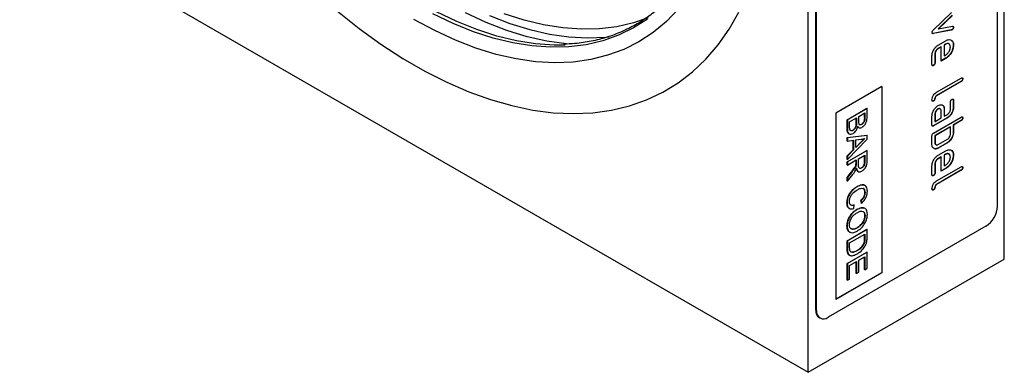
# Model space of a CAD drawing. Units: millimetres. Extents: x -239 to 434, y -118 to 330.
# Drawn here: x -239 to -58, y -118 to -53 of the extents above; entities that cross this region are included whole.
import ezdxf

# ---------------------------------------------------------------- set-up
doc = ezdxf.new("R2010")
doc.units = ezdxf.units.MM
doc.layers.add('133387', color=7, linetype='Continuous')
doc.layers.add('TANGENT_EDGES', color=4, linetype='Continuous', lineweight=25)

# ---------------------------------------------------------------- blocks, each defined once
blk = doc.blocks.new('1036115-M_D_ISOMETRIC VIEW')
at = {"layer": '133387', "lineweight": 25}
for p, q in [((1242.35, 55.96), (1242.35, 182.52)), ((1206.29, 35.14), (1206.29, 161.7)), ((1241.08, 65.68), (1241.08, 140.8)), ((1207.7, 46.57), (1207.7, 121.69)), ((1207.84, 46.49), (1207.84, 121.61)), ((1061.33, 118.82), (1206.29, 35.14)), ((1229.29, 98.07), (1232.64, 101.29)), ((1232.79, 100.8), (1230.2, 98.32)), ((1232.82, 100.78), (1230.24, 98.3)), ((1232.61, 98.1), (1229.26, 97.45)), ((1232.64, 98.08), (1229.29, 97.43)), ((1230.2, 98.32), (1230.24, 98.3)), ((1230.24, 98.3), (1232.82, 98.81)), ((1232.61, 98.1), (1232.64, 98.08)), ((1232.7, 98.14), (1232.74, 98.12)), ((1232.98, 98.63), (1233.02, 98.61)), ((1229.26, 97.45), (1229.29, 97.43)), ((1230.19, 95.32), (1231.6, 96.13)), ((1230.72, 95.01), (1230.15, 94.68)), ((1230.15, 94.68), (1230.19, 94.66)), ((1230.75, 94.99), (1230.19, 94.66)), ((1230.72, 95.01), (1230.75, 94.99)), ((1230.75, 92.39), (1230.75, 94.99)), ((1231.57, 95.5), (1231.28, 95.34)), ((1231.28, 95.34), (1231.28, 93.39)), ((1231.28, 95.34), (1231.32, 95.32)), ((1231.6, 95.48), (1231.32, 95.32)), ((1231.32, 95.32), (1231.32, 93.37)), ((1231.57, 95.5), (1231.6, 95.48)), ((1232.98, 95.34), (1233.02, 95.32)), ((1229.06, 91.74), (1229.06, 93.36)), ((1229.59, 93.71), (1229.59, 92.08)), ((1229.59, 93.71), (1229.62, 93.69)), ((1229.62, 93.69), (1229.62, 92.06)), ((1231.57, 92.9), (1230.75, 92.43)), ((1231.6, 92.88), (1230.75, 92.39)), ((1231.28, 93.39), (1231.32, 93.37)), ((1231.32, 93.37), (1231.6, 93.53)), ((1231.57, 92.9), (1231.6, 92.88)), ((1229.3, 91.6), (1229.34, 91.58)), ((1229.59, 92.08), (1229.62, 92.06)), ((1229.9, 86.66), (1234.43, 89.27)), ((1234.68, 89.13), (1234.71, 89.11)), ((1219.86, 87.72), (1211.38, 82.83)), ((1219.83, 87.7), (1219.83, 53.45)), ((1219.86, 87.72), (1219.86, 53.43)), ((1234.39, 88.64), (1229.87, 86.03)), ((1234.43, 88.62), (1229.9, 86.01)), ((1234.39, 88.64), (1234.43, 88.62)), ((1229.87, 86.03), (1229.9, 86.01)), ((1232.98, 85.2), (1232.98, 83.9)), ((1232.98, 85.2), (1233.02, 85.18)), ((1233.02, 85.18), (1233.02, 83.88)), ((1213.46, 81.6), (1217.1, 83.7)), ((1217.13, 83.68), (1213.5, 81.58)), ((1217.13, 83.68), (1217.1, 83.7)), ((1217.13, 82.11), (1217.13, 83.68)), ((1229.3, 85.05), (1229.34, 85.03)), ((1230.15, 83.57), (1230.19, 83.55)), ((1231.28, 83.57), (1231.28, 82.27)), ((1231.28, 83.57), (1231.32, 83.55)), ((1231.32, 83.55), (1231.32, 82.25)), ((1232.45, 83.56), (1232.45, 84.86)), ((1232.98, 83.9), (1233.02, 83.88)), ((1211.38, 82.83), (1211.38, 48.53)), ((1213.46, 80.03), (1213.46, 81.6)), ((1213.5, 81.58), (1213.46, 81.6)), ((1213.5, 81.58), (1213.5, 80.01)), ((1213.92, 81.23), (1215.18, 81.96)), ((1215.14, 81.06), (1215.14, 81.94)), ((1215.18, 81.96), (1215.18, 81.04)), ((1215.6, 82.2), (1216.71, 82.85)), ((1215.6, 81.34), (1215.6, 82.2)), ((1216.68, 82.07), (1216.68, 82.83)), ((1216.71, 82.05), (1216.68, 82.07)), ((1216.71, 82.85), (1216.71, 82.05)), ((1229.06, 80.62), (1229.06, 82.25)), ((1231.85, 81.95), (1229.3, 80.48)), ((1229.34, 79.15), (1234.43, 82.09)), ((1231.88, 81.93), (1229.34, 80.46)), ((1229.59, 82.59), (1229.59, 81.29)), ((1229.59, 82.59), (1229.62, 82.57)), ((1229.62, 82.57), (1229.62, 81.27)), ((1229.62, 81.27), (1230.75, 81.93)), ((1230.75, 81.93), (1230.75, 83.23)), ((1231.28, 82.27), (1231.32, 82.25)), ((1231.32, 82.25), (1231.88, 82.58)), ((1231.85, 81.95), (1231.88, 81.93)), ((1234.68, 81.95), (1234.71, 81.93)), ((1213.5, 80.01), (1213.46, 80.03)), ((1213.92, 80.24), (1213.92, 81.23)), ((1214.55, 79.66), (1214.51, 79.68)), ((1215.18, 81.04), (1215.14, 81.06)), ((1215.52, 80.24), (1215.37, 80.38)), ((1216.15, 80.74), (1216.11, 80.76)), ((1229.3, 80.48), (1229.34, 80.46)), ((1229.59, 81.29), (1229.62, 81.27)), ((1232.41, 80.31), (1229.59, 78.68)), ((1232.45, 80.29), (1229.62, 78.66)), ((1232.41, 80.31), (1232.45, 80.29)), ((1232.45, 78.99), (1232.45, 80.29)), ((1234.39, 81.46), (1232.98, 80.64)), ((1232.98, 80.64), (1232.98, 79.33)), ((1232.98, 80.64), (1233.02, 80.62)), ((1234.43, 81.44), (1233.02, 80.62)), ((1233.02, 80.62), (1233.02, 79.31)), ((1234.39, 81.46), (1234.43, 81.44)), ((1213.46, 78.31), (1217.1, 78.74)), ((1213.46, 77.68), (1213.46, 78.31)), ((1213.5, 78.29), (1213.46, 78.31)), ((1217.13, 78.72), (1213.5, 78.29)), ((1213.5, 78.29), (1213.5, 77.66)), ((1213.5, 74.29), (1217.13, 78.05)), ((1215.04, 77.89), (1216.04, 78.04)), ((1215.04, 76.46), (1215.04, 77.89)), ((1217.13, 78.72), (1217.1, 78.74)), ((1217.13, 78.05), (1217.13, 78.72)), ((1229.06, 77.03), (1229.06, 78.66)), ((1229.59, 78.68), (1229.59, 77.37)), ((1229.59, 78.68), (1229.62, 78.66)), ((1229.62, 78.66), (1229.62, 77.35)), ((1230.19, 77.03), (1231.88, 78.01)), ((1232.42, 77.88), (1232.45, 77.86)), ((1232.98, 79.33), (1233.02, 79.31)), ((1213.5, 77.66), (1213.46, 77.68)), ((1213.46, 74.94), (1214.58, 76.06)), ((1213.5, 77.66), (1214.62, 77.83)), ((1214.62, 76.04), (1213.5, 74.92)), ((1214.58, 76.06), (1214.58, 77.82)), ((1214.62, 76.04), (1214.58, 76.06)), ((1214.62, 77.83), (1214.62, 76.04)), ((1215.04, 76.51), (1215.96, 77.44)), ((1215.99, 77.42), (1215.04, 76.46)), ((1215.99, 77.42), (1215.96, 77.44)), ((1229.59, 77.37), (1229.62, 77.35)), ((1231.85, 77.37), (1230.15, 76.39)), ((1230.15, 76.39), (1230.19, 76.37)), ((1231.88, 77.35), (1230.19, 76.37)), ((1231.85, 77.37), (1231.88, 77.35)), ((1213.46, 73.86), (1217.1, 75.96)), ((1213.46, 74.31), (1213.46, 74.94)), ((1213.5, 74.92), (1213.46, 74.94)), ((1213.5, 74.29), (1213.46, 74.31)), ((1217.13, 75.94), (1213.5, 73.84)), ((1213.5, 74.92), (1213.5, 74.29)), ((1215.55, 74.43), (1216.71, 75.1)), ((1215.55, 73.31), (1215.55, 74.43)), ((1216.68, 73.87), (1216.68, 75.08)), ((1216.71, 75.1), (1216.71, 73.85)), ((1217.13, 75.94), (1217.1, 75.96)), ((1217.13, 74.12), (1217.13, 75.94)), ((1230.72, 74.76), (1230.15, 74.43)), ((1230.15, 74.43), (1230.19, 74.41)), ((1230.19, 75.07), (1231.6, 75.88)), ((1230.75, 74.74), (1230.19, 74.41)), ((1230.72, 74.76), (1230.75, 74.74)), ((1230.75, 72.14), (1230.75, 74.74)), ((1231.57, 75.25), (1231.28, 75.09)), ((1231.28, 75.09), (1231.28, 73.14)), ((1231.28, 75.09), (1231.32, 75.07)), ((1231.6, 75.23), (1231.32, 75.07)), ((1231.32, 75.07), (1231.32, 73.12)), ((1231.57, 75.25), (1231.6, 75.23)), ((1232.98, 75.09), (1233.02, 75.07)), ((1213.46, 73.27), (1213.46, 73.86)), ((1213.5, 73.84), (1213.46, 73.86)), ((1213.5, 73.25), (1213.46, 73.27)), ((1213.5, 73.25), (1215.13, 74.19)), ((1213.5, 73.84), (1213.5, 73.25)), ((1215.11, 73.28), (1215.08, 73.3)), ((1215.09, 73.6), (1215.09, 74.17)), ((1215.13, 73.58), (1215.09, 73.6)), ((1215.13, 74.19), (1215.13, 73.58)), ((1216.14, 72.73), (1216.11, 72.75)), ((1216.71, 73.85), (1216.68, 73.87)), ((1229.06, 71.49), (1229.06, 73.11)), ((1229.59, 73.46), (1229.59, 71.83)), ((1229.59, 73.46), (1229.62, 73.44)), ((1229.62, 73.44), (1229.62, 71.81)), ((1229.9, 70.33), (1234.43, 72.94)), ((1231.57, 72.65), (1230.75, 72.18)), ((1231.6, 72.63), (1230.75, 72.14)), ((1231.28, 73.14), (1231.32, 73.12)), ((1231.32, 73.12), (1231.6, 73.28)), ((1231.57, 72.65), (1231.6, 72.63)), ((1234.68, 72.8), (1234.71, 72.78)), ((1213.46, 70.97), (1214.23, 71.93)), ((1213.46, 70.29), (1213.46, 70.97)), ((1213.5, 70.95), (1213.46, 70.97)), ((1214.27, 71.91), (1213.5, 70.95)), ((1213.5, 70.27), (1214.5, 71.54)), ((1213.5, 70.95), (1213.5, 70.27)), ((1214.27, 71.91), (1214.23, 71.93)), ((1229.3, 71.35), (1229.34, 71.33)), ((1229.59, 71.83), (1229.62, 71.81)), ((1234.39, 72.31), (1229.87, 69.7)), ((1234.43, 72.29), (1229.9, 69.68)), ((1234.39, 72.31), (1234.43, 72.29)), ((1213.5, 70.27), (1213.46, 70.29)), ((1215.34, 69.31), (1215.31, 69.33)), ((1229.87, 69.7), (1229.9, 69.68)), ((1216.76, 68.23), (1216.72, 68.25)), ((1229.3, 68.72), (1229.34, 68.7)), ((1213.45, 66.28), (1213.42, 66.3)), ((1214.66, 65.26), (1214.78, 65.92)), ((1214.78, 65.92), (1214.75, 65.94)), ((1216.09, 66.23), (1215.98, 66.76)), ((1216.01, 66.74), (1215.98, 66.76)), ((1216.01, 66.74), (1216.12, 66.21)), ((1216.12, 66.21), (1216.09, 66.23)), ((1215.27, 65.07), (1215.23, 65.09)), ((1216.76, 63.94), (1216.72, 63.96)), ((1238.96, 62), (1209.96, 45.27)), ((1213.45, 62.04), (1213.42, 62.06)), ((1215.31, 61.71), (1215.28, 61.73)), ((1213.46, 59.34), (1217.1, 61.44)), ((1217.13, 61.42), (1213.5, 59.32)), ((1213.92, 58.97), (1216.71, 60.58)), ((1216.68, 59.75), (1216.68, 60.56)), ((1216.71, 59.73), (1216.68, 59.75)), ((1216.71, 60.58), (1216.71, 59.73)), ((1217.13, 61.42), (1217.1, 61.44)), ((1217.13, 59.98), (1217.13, 61.42)), ((1213.46, 57.84), (1213.46, 59.34)), ((1213.5, 59.32), (1213.46, 59.34)), ((1213.5, 59.32), (1213.5, 57.82)), ((1213.92, 58.11), (1213.92, 58.97)), ((1216.64, 59), (1216.6, 59.02)), ((1213.5, 57.82), (1213.46, 57.84)), ((1213.46, 55.15), (1217.1, 57.24)), ((1217.13, 57.22), (1213.5, 55.13)), ((1215.34, 57.54), (1215.31, 57.56)), ((1215.6, 55.75), (1216.71, 56.39)), ((1216.68, 54.04), (1216.68, 56.37)), ((1216.71, 56.39), (1216.71, 54.02)), ((1217.13, 57.22), (1217.1, 57.24)), ((1217.13, 54.27), (1217.13, 57.22)), ((1206.29, 35.14), (1242.35, 55.96)), ((1213.46, 52.08), (1213.46, 55.15)), ((1213.5, 55.13), (1213.46, 55.15)), ((1213.5, 55.13), (1213.5, 52.06)), ((1213.92, 54.78), (1215.18, 55.5)), ((1213.92, 52.3), (1213.92, 54.78)), ((1215.14, 53.32), (1215.14, 55.48)), ((1215.18, 55.5), (1215.18, 53.3)), ((1215.6, 53.54), (1215.6, 55.75)), ((1219.83, 53.45), (1211.38, 48.57)), ((1219.86, 53.43), (1211.38, 48.53)), ((1215.18, 53.3), (1215.14, 53.32)), ((1215.18, 53.3), (1215.6, 53.54)), ((1216.71, 54.02), (1216.68, 54.04)), ((1216.71, 54.02), (1217.13, 54.27)), ((1219.83, 53.45), (1219.86, 53.43)), ((1213.5, 52.06), (1213.46, 52.08)), ((1213.5, 52.06), (1213.92, 52.3)), ((1207.7, 46.57), (1207.84, 46.49)), ((1208.32, 45.2), (1208.46, 45.12))]:
    blk.add_line(p, q, dxfattribs=at)
at = {"layer": '133387', "lineweight": 25, "flags": 128}
for points in [[(1119.74, 101.56), (1123.72, 98.4), (1127.74, 95.51), (1131.78, 92.88), (1135.83, 90.55), (1139.88, 88.5), (1143.9, 86.75), (1147.88, 85.32), (1151.81, 84.19), (1155.66, 83.38), (1159.44, 82.89), (1163.12, 82.72), (1166.69, 82.87), (1170.13, 83.35), (1173.44, 84.14), (1176.59, 85.25), (1179.59, 86.67), (1182.41, 88.4), (1185.04, 90.43), (1187.48, 92.76), (1189.72, 95.36), (1191.75, 98.25), (1193.55, 101.39)], [(1182.46, 101.99), (1180.23, 99.69), (1177.8, 97.67), (1175.18, 95.95), (1172.39, 94.54), (1169.43, 93.45), (1166.32, 92.67), (1163.07, 92.21), (1159.69, 92.08), (1156.2, 92.27), (1152.62, 92.78), (1148.95, 93.61), (1145.22, 94.76), (1141.45, 96.22), (1137.64, 97.98), (1133.81, 100.05)], [(1176.9, 100.36), (1174.19, 99.42), (1171.13, 98.7), (1167.93, 98.31), (1164.61, 98.23), (1161.18, 98.47), (1157.66, 99.03), (1154.07, 99.91), (1150.41, 101.1)], [(1161.62, 95.31), (1159.61, 95.31), (1156.18, 95.55), (1152.66, 96.11), (1149.06, 96.99), (1145.4, 98.18), (1141.7, 99.67), (1137.97, 101.47)]]:
    blk.add_lwpolyline(points, dxfattribs=at)
at = {"layer": '133387', "lineweight": 25}
for centre, radius, start, end in [((1236.47, 65.89), 4.61, 302.6055, 357.3945), ((1209.17, 46.41), 1.48, 173.7012, 234.9867), ((1209.14, 46.28), 1.31, 170.786, 309.2033)]:
    blk.add_arc(centre, radius, start, end, dxfattribs=at)
for points, knots in [([(1184.24, 108.43), (1183.91, 107.91), (1183.01, 106.51), (1181.35, 104.51), (1179.28, 102.41), (1177.02, 100.58), (1174.6, 99.02), (1172.02, 97.73), (1169.3, 96.72), (1166.43, 96), (1163.77, 95.58), (1162.02, 95.52), (1161.32, 95.5)], [0, 0, 0, 0, 0.06484, 0.172354, 0.279994, 0.387759, 0.495632, 0.60357, 0.711511, 0.819389, 0.927166, 1, 1, 1, 1]), ([(1229.06, 97.62), (1229.06, 97.66), (1229.06, 97.75), (1229.15, 97.92), (1229.23, 98.02), (1229.29, 98.07)], [0, 0, 0, 0, 0.280091, 0.561469, 1, 1, 1, 1]), ([(1232.7, 98.14), (1232.68, 98.13), (1232.65, 98.11), (1232.62, 98.11), (1232.61, 98.1)], [0, 0, 0, 0, 0.559382, 1, 1, 1, 1]), ([(1232.74, 98.12), (1232.72, 98.11), (1232.69, 98.09), (1232.66, 98.09), (1232.64, 98.08)], [0, 0, 0, 0, 0.559382, 1, 1, 1, 1]), ([(1232.98, 98.63), (1232.98, 98.58), (1232.97, 98.48), (1232.91, 98.31), (1232.8, 98.2), (1232.74, 98.16), (1232.7, 98.14)], [0, 0, 0, 0, 0.2806, 0.558502, 0.778738, 1, 1, 1, 1]), ([(1233.02, 98.61), (1233.01, 98.56), (1233.01, 98.46), (1232.94, 98.29), (1232.84, 98.18), (1232.77, 98.14), (1232.74, 98.12)], [0, 0, 0, 0, 0.2806, 0.558502, 0.778738, 1, 1, 1, 1]), ([(1232.82, 98.81), (1232.85, 98.81), (1232.92, 98.82), (1233, 98.76), (1233.01, 98.67), (1233.02, 98.61)], [0, 0, 0, 0, 0.280868, 0.561605, 1, 1, 1, 1]), ([(1232.9, 98.81), (1232.92, 98.8), (1232.97, 98.77), (1232.98, 98.69), (1232.98, 98.63)], [0, 0, 0, 0, 0.282333, 1, 1, 1, 1]), ([(1229.29, 97.43), (1229.26, 97.42), (1229.19, 97.41), (1229.11, 97.45), (1229.06, 97.52), (1229.06, 97.58), (1229.06, 97.62)], [0, 0, 0, 0, 0.280137, 0.559877, 0.779607, 1, 1, 1, 1]), ([(1229.26, 97.45), (1229.22, 97.44), (1229.16, 97.43), (1229.12, 97.46), (1229.1, 97.47)], [0, 0, 0, 0, 0.594987, 1, 1, 1, 1]), ([(1231.6, 96.13), (1231.81, 96.23), (1232.23, 96.41), (1232.69, 96.23), (1232.97, 95.86), (1233, 95.5), (1233.02, 95.32)], [0, 0, 0, 0, 0.2795526, 0.5593516, 0.7796344, 1, 1, 1, 1]), ([(1232.65, 96.2), (1232.65, 96.2), (1232.78, 96.15), (1232.93, 95.87), (1232.96, 95.52), (1232.98, 95.34)], [0, 0, 0, 0, 0.008385, 0.504099, 1, 1, 1, 1]), ([(1229.06, 93.36), (1229.08, 93.56), (1229.11, 93.97), (1229.42, 94.58), (1229.79, 95.05), (1230.06, 95.23), (1230.19, 95.32)], [0, 0, 0, 0, 0.279619, 0.559267, 0.779559, 1, 1, 1, 1]), ([(1230.15, 94.68), (1230.07, 94.62), (1229.9, 94.5), (1229.72, 94.22), (1229.6, 93.94), (1229.59, 93.79), (1229.59, 93.71)], [0, 0, 0, 0, 0.279457, 0.559355, 0.779724, 1, 1, 1, 1]), ([(1230.19, 94.66), (1230.1, 94.6), (1229.94, 94.48), (1229.75, 94.2), (1229.64, 93.92), (1229.63, 93.77), (1229.62, 93.69)], [0, 0, 0, 0, 0.279457, 0.559355, 0.779724, 1, 1, 1, 1]), ([(1232.23, 95.47), (1232.19, 95.52), (1232.1, 95.62), (1231.86, 95.64), (1231.66, 95.55), (1231.57, 95.5)], [0, 0, 0, 0, 0.258949, 0.629428, 1, 1, 1, 1]), ([(1232.98, 95.34), (1232.96, 95.09), (1232.91, 94.58), (1232.52, 93.82), (1232.06, 93.23), (1231.73, 93.01), (1231.57, 92.9)], [0, 0, 0, 0, 0.279581, 0.55926, 0.779571, 1, 1, 1, 1]), ([(1232.44, 94.99), (1232.43, 95.13), (1232.4, 95.4), (1232.17, 95.58), (1231.89, 95.62), (1231.7, 95.53), (1231.6, 95.48)], [0, 0, 0, 0, 0.279532, 0.559299, 0.779622, 1, 1, 1, 1]), ([(1233.02, 95.32), (1232.99, 95.07), (1232.94, 94.56), (1232.56, 93.8), (1232.09, 93.21), (1231.77, 92.99), (1231.6, 92.88)], [0, 0, 0, 0, 0.279581, 0.55926, 0.779571, 1, 1, 1, 1]), ([(1231.6, 93.53), (1231.73, 93.62), (1231.97, 93.8), (1232.25, 94.22), (1232.42, 94.64), (1232.44, 94.87), (1232.44, 94.99)], [0, 0, 0, 0, 0.279524, 0.559345, 0.779653, 1, 1, 1, 1]), ([(1229.34, 91.58), (1229.3, 91.55), (1229.21, 91.51), (1229.11, 91.53), (1229.06, 91.62), (1229.06, 91.7), (1229.06, 91.74)], [0, 0, 0, 0, 0.280602, 0.55855, 0.778688, 1, 1, 1, 1]), ([(1229.3, 91.6), (1229.26, 91.57), (1229.18, 91.53), (1229.12, 91.55), (1229.1, 91.56)], [0, 0, 0, 0, 0.56359, 1, 1, 1, 1]), ([(1229.59, 92.08), (1229.58, 92.03), (1229.58, 91.93), (1229.51, 91.77), (1229.4, 91.66), (1229.34, 91.62), (1229.3, 91.6)], [0, 0, 0, 0, 0.2806534, 0.5590154, 0.7792233, 1, 1, 1, 1]), ([(1229.62, 92.06), (1229.62, 92.01), (1229.62, 91.91), (1229.54, 91.75), (1229.44, 91.64), (1229.37, 91.6), (1229.34, 91.58)], [0, 0, 0, 0, 0.280653, 0.559015, 0.779223, 1, 1, 1, 1]), ([(1234.68, 89.13), (1234.68, 89.08), (1234.67, 88.98), (1234.6, 88.82), (1234.5, 88.71), (1234.43, 88.66), (1234.39, 88.64)], [0, 0, 0, 0, 0.280669, 0.558931, 0.779165, 1, 1, 1, 1]), ([(1234.43, 89.27), (1234.47, 89.3), (1234.56, 89.34), (1234.66, 89.32), (1234.71, 89.22), (1234.71, 89.15), (1234.71, 89.11)], [0, 0, 0, 0, 0.280763, 0.559007, 0.779253, 1, 1, 1, 1]), ([(1234.71, 89.11), (1234.71, 89.06), (1234.71, 88.96), (1234.64, 88.8), (1234.53, 88.68), (1234.46, 88.64), (1234.43, 88.62)], [0, 0, 0, 0, 0.280669, 0.558931, 0.779165, 1, 1, 1, 1]), ([(1234.6, 89.33), (1234.61, 89.33), (1234.65, 89.32), (1234.67, 89.24), (1234.68, 89.17), (1234.68, 89.13)], [0, 0, 0, 0, 0.112765, 0.555878, 1, 1, 1, 1]), ([(1229.06, 85.19), (1229.07, 85.35), (1229.09, 85.65), (1229.31, 86.12), (1229.61, 86.47), (1229.8, 86.6), (1229.9, 86.66)], [0, 0, 0, 0, 0.2800799, 0.559069, 0.7792014, 1, 1, 1, 1]), ([(1229.34, 85.03), (1229.3, 85.01), (1229.21, 84.97), (1229.11, 84.99), (1229.06, 85.08), (1229.06, 85.16), (1229.06, 85.19)], [0, 0, 0, 0, 0.280602, 0.55855, 0.778688, 1, 1, 1, 1]), ([(1229.87, 86.03), (1229.83, 86), (1229.76, 85.95), (1229.64, 85.78), (1229.59, 85.54), (1229.53, 85.31), (1229.41, 85.13), (1229.34, 85.08), (1229.3, 85.05)], [0, 0, 0, 0, 0.125305, 0.250335, 0.499896, 0.749686, 0.874716, 1, 1, 1, 1]), ([(1229.9, 86.01), (1229.87, 85.98), (1229.79, 85.93), (1229.68, 85.76), (1229.62, 85.52), (1229.57, 85.28), (1229.45, 85.11), (1229.38, 85.06), (1229.34, 85.03)], [0, 0, 0, 0, 0.125305, 0.250335, 0.499896, 0.749686, 0.874716, 1, 1, 1, 1]), ([(1232.45, 84.86), (1232.45, 84.91), (1232.46, 85.01), (1232.53, 85.17), (1232.63, 85.28), (1232.7, 85.32), (1232.73, 85.34)], [0, 0, 0, 0, 0.2807468, 0.5590776, 0.7793002, 1, 1, 1, 1]), ([(1232.73, 85.34), (1232.78, 85.37), (1232.86, 85.41), (1232.97, 85.39), (1233.01, 85.3), (1233.01, 85.22), (1233.02, 85.18)], [0, 0, 0, 0, 0.280669, 0.558898, 0.779069, 1, 1, 1, 1]), ([(1232.91, 85.4), (1232.91, 85.4), (1232.95, 85.39), (1232.97, 85.31), (1232.98, 85.24), (1232.98, 85.2)], [0, 0, 0, 0, 0.1174383, 0.5579588, 1, 1, 1, 1]), ([(1229.06, 82.25), (1229.07, 82.45), (1229.11, 82.86), (1229.42, 83.46), (1229.79, 83.93), (1230.06, 84.11), (1230.19, 84.2)], [0, 0, 0, 0, 0.279642, 0.559234, 0.779508, 1, 1, 1, 1]), ([(1229.3, 85.05), (1229.26, 85.03), (1229.2, 84.99), (1229.15, 85.01), (1229.14, 85.01)], [0, 0, 0, 0, 0.720892, 1, 1, 1, 1]), ([(1230.15, 83.57), (1230.07, 83.51), (1229.9, 83.39), (1229.72, 83.11), (1229.6, 82.83), (1229.59, 82.67), (1229.59, 82.59)], [0, 0, 0, 0, 0.279457, 0.559355, 0.779724, 1, 1, 1, 1]), ([(1230.19, 83.55), (1230.1, 83.49), (1229.94, 83.37), (1229.75, 83.09), (1229.64, 82.81), (1229.63, 82.65), (1229.62, 82.57)], [0, 0, 0, 0, 0.279457, 0.559355, 0.779724, 1, 1, 1, 1]), ([(1230.62, 83.53), (1230.59, 83.57), (1230.52, 83.65), (1230.35, 83.66), (1230.22, 83.6), (1230.15, 83.57)], [0, 0, 0, 0, 0.31101, 0.655549, 1, 1, 1, 1]), ([(1230.19, 84.2), (1230.3, 84.25), (1230.5, 84.35), (1230.68, 84.35), (1230.76, 84.35)], [0, 0, 0, 0, 0.55981, 1, 1, 1, 1]), ([(1230.75, 83.23), (1230.74, 83.32), (1230.72, 83.5), (1230.57, 83.62), (1230.38, 83.64), (1230.25, 83.58), (1230.19, 83.55)], [0, 0, 0, 0, 0.279478, 0.559304, 0.77968, 1, 1, 1, 1]), ([(1230.76, 84.35), (1230.85, 84.34), (1231.03, 84.3), (1231.27, 84.06), (1231.3, 83.74), (1231.32, 83.55)], [0, 0, 0, 0, 0.280755, 0.561071, 1, 1, 1, 1]), ([(1230.88, 84.33), (1230.92, 84.32), (1231.04, 84.29), (1231.23, 84.07), (1231.26, 83.76), (1231.28, 83.57)], [0, 0, 0, 0, 0.133735, 0.47135, 1, 1, 1, 1]), ([(1232.98, 83.9), (1232.96, 83.7), (1232.92, 83.29), (1232.62, 82.69), (1232.24, 82.21), (1231.98, 82.03), (1231.85, 81.95)], [0, 0, 0, 0, 0.279576, 0.559296, 0.779523, 1, 1, 1, 1]), ([(1233.02, 83.88), (1233, 83.68), (1232.96, 83.27), (1232.65, 82.67), (1232.28, 82.19), (1232.02, 82.01), (1231.88, 81.93)], [0, 0, 0, 0, 0.279576, 0.559296, 0.779523, 1, 1, 1, 1]), ([(1231.88, 82.58), (1231.97, 82.64), (1232.14, 82.75), (1232.32, 83.04), (1232.44, 83.32), (1232.45, 83.48), (1232.45, 83.56)], [0, 0, 0, 0, 0.27963, 0.559223, 0.779548, 1, 1, 1, 1]), ([(1216.11, 80.76), (1216.21, 80.83), (1216.36, 80.94), (1216.52, 81.16), (1216.69, 81.55), (1216.69, 81.84), (1216.68, 82.07)], [0, 0, 0, 0, 0.249512, 0.375019, 0.500244, 1, 1, 1, 1]), ([(1216.71, 82.05), (1216.72, 81.82), (1216.73, 81.53), (1216.56, 81.14), (1216.39, 80.92), (1216.24, 80.81), (1216.15, 80.74)], [0, 0, 0, 0, 0.499756, 0.624981, 0.750488, 1, 1, 1, 1]), ([(1216.19, 80.18), (1216.35, 80.3), (1216.67, 80.55), (1217.1, 81.3), (1217.12, 81.8), (1217.13, 82.11)], [0, 0, 0, 0, 0.2799665, 0.5596327, 1, 1, 1, 1]), ([(1234.68, 81.95), (1234.68, 81.89), (1234.67, 81.79), (1234.6, 81.63), (1234.5, 81.52), (1234.43, 81.48), (1234.39, 81.46)], [0, 0, 0, 0, 0.280669, 0.558931, 0.779165, 1, 1, 1, 1]), ([(1234.43, 82.09), (1234.47, 82.11), (1234.56, 82.16), (1234.66, 82.13), (1234.71, 82.04), (1234.71, 81.96), (1234.71, 81.93)], [0, 0, 0, 0, 0.280763, 0.559007, 0.779253, 1, 1, 1, 1]), ([(1234.71, 81.93), (1234.71, 81.87), (1234.71, 81.77), (1234.64, 81.61), (1234.53, 81.5), (1234.46, 81.46), (1234.43, 81.44)], [0, 0, 0, 0, 0.280669, 0.558931, 0.779165, 1, 1, 1, 1]), ([(1234.6, 82.14), (1234.61, 82.14), (1234.65, 82.14), (1234.67, 82.06), (1234.68, 81.98), (1234.68, 81.95)], [0, 0, 0, 0, 0.112765, 0.555878, 1, 1, 1, 1]), ([(1213.71, 79.08), (1213.67, 79.11), (1213.46, 79.27), (1213.46, 79.68), (1213.46, 80.03)], [0, 0, 0, 0, 0.146579, 1, 1, 1, 1]), ([(1213.5, 80.01), (1213.51, 79.8), (1213.52, 79.4), (1213.72, 78.96), (1214.12, 78.88), (1214.4, 79), (1214.54, 79.06)], [0, 0, 0, 0, 0.2812825, 0.5601676, 0.7799883, 1, 1, 1, 1]), ([(1213.94, 79.89), (1213.93, 79.96), (1213.92, 80.07), (1213.92, 80.19), (1213.92, 80.24)], [0, 0, 0, 0, 0.559832, 1, 1, 1, 1]), ([(1214.55, 79.66), (1214.47, 79.62), (1214.3, 79.54), (1214.1, 79.57), (1213.98, 79.7), (1213.95, 79.83), (1213.94, 79.89)], [0, 0, 0, 0, 0.280033, 0.559559, 0.779331, 1, 1, 1, 1]), ([(1214.16, 79.59), (1214.21, 79.59), (1214.32, 79.58), (1214.45, 79.65), (1214.51, 79.68)], [0, 0, 0, 0, 0.485364, 1, 1, 1, 1]), ([(1214.51, 79.68), (1214.62, 79.75), (1214.77, 79.86), (1214.94, 80.1), (1215.14, 80.5), (1215.14, 80.81), (1215.14, 81.06)], [0, 0, 0, 0, 0.249802, 0.375546, 0.501154, 1, 1, 1, 1]), ([(1214.54, 79.06), (1214.65, 79.14), (1214.87, 79.29), (1215.23, 79.75), (1215.34, 80.13), (1215.41, 80.36)], [0, 0, 0, 0, 0.28088, 0.561474, 1, 1, 1, 1]), ([(1215.18, 81.04), (1215.17, 80.79), (1215.17, 80.48), (1214.98, 80.08), (1214.81, 79.84), (1214.65, 79.73), (1214.55, 79.66)], [0, 0, 0, 0, 0.498846, 0.624454, 0.750198, 1, 1, 1, 1]), ([(1215.41, 80.36), (1215.45, 80.29), (1215.54, 80.15), (1215.8, 80.03), (1216.04, 80.12), (1216.19, 80.18)], [0, 0, 0, 0, 0.281363, 0.56221, 1, 1, 1, 1]), ([(1215.64, 80.86), (1215.62, 80.94), (1215.6, 81.09), (1215.6, 81.26), (1215.6, 81.34)], [0, 0, 0, 0, 0.559459, 1, 1, 1, 1]), ([(1216.15, 80.74), (1216.08, 80.71), (1215.96, 80.65), (1215.8, 80.65), (1215.69, 80.73), (1215.66, 80.81), (1215.64, 80.86)], [0, 0, 0, 0, 0.280244, 0.559695, 0.779758, 1, 1, 1, 1]), ([(1215.77, 80.7), (1215.79, 80.69), (1215.88, 80.64), (1216.01, 80.71), (1216.11, 80.76)], [0, 0, 0, 0, 0.208391, 1, 1, 1, 1]), ([(1229.34, 80.46), (1229.3, 80.43), (1229.21, 80.39), (1229.11, 80.41), (1229.06, 80.51), (1229.06, 80.58), (1229.06, 80.62)], [0, 0, 0, 0, 0.280596, 0.558566, 0.778787, 1, 1, 1, 1]), ([(1229.3, 80.48), (1229.26, 80.45), (1229.18, 80.41), (1229.12, 80.43), (1229.1, 80.44)], [0, 0, 0, 0, 0.5644296, 1, 1, 1, 1]), ([(1215.96, 77.44), (1216.09, 77.57), (1216.33, 77.81), (1216.57, 78.06), (1216.68, 78.16)], [0, 0, 0, 0, 0.560002, 1, 1, 1, 1]), ([(1216.71, 78.14), (1216.58, 78.01), (1216.34, 77.76), (1216.1, 77.52), (1215.99, 77.42)], [0, 0, 0, 0, 0.559998, 1, 1, 1, 1]), ([(1216.04, 78.04), (1216.16, 78.04), (1216.38, 78.05), (1216.61, 78.11), (1216.71, 78.14)], [0, 0, 0, 0, 0.559975, 1, 1, 1, 1]), ([(1229.06, 78.66), (1229.06, 78.71), (1229.06, 78.81), (1229.13, 78.97), (1229.24, 79.09), (1229.31, 79.13), (1229.34, 79.15)], [0, 0, 0, 0, 0.280711, 0.558625, 0.778846, 1, 1, 1, 1]), ([(1232.42, 77.88), (1232.32, 77.76), (1232.14, 77.56), (1231.94, 77.43), (1231.85, 77.37)], [0, 0, 0, 0, 0.559798, 1, 1, 1, 1]), ([(1231.88, 78.01), (1231.97, 78.07), (1232.14, 78.18), (1232.32, 78.47), (1232.43, 78.75), (1232.45, 78.91), (1232.45, 78.99)], [0, 0, 0, 0, 0.279621, 0.559225, 0.779528, 1, 1, 1, 1]), ([(1232.45, 77.86), (1232.35, 77.74), (1232.17, 77.54), (1231.97, 77.41), (1231.88, 77.35)], [0, 0, 0, 0, 0.5597983, 1, 1, 1, 1]), ([(1232.98, 79.33), (1232.97, 79.2), (1232.96, 78.94), (1232.8, 78.41), (1232.56, 78.08), (1232.42, 77.88)], [0, 0, 0, 0, 0.280819, 0.561253, 1, 1, 1, 1]), ([(1233.02, 79.31), (1233.01, 79.18), (1232.99, 78.92), (1232.83, 78.39), (1232.6, 78.06), (1232.45, 77.86)], [0, 0, 0, 0, 0.280819, 0.561253, 1, 1, 1, 1]), ([(1230.19, 76.37), (1230.02, 76.3), (1229.69, 76.15), (1229.31, 76.29), (1229.09, 76.59), (1229.07, 76.88), (1229.06, 77.03)], [0, 0, 0, 0, 0.279624, 0.559286, 0.779575, 1, 1, 1, 1]), ([(1230.15, 76.39), (1229.98, 76.31), (1229.72, 76.18), (1229.52, 76.27), (1229.45, 76.3)], [0, 0, 0, 0, 0.647557, 1, 1, 1, 1]), ([(1229.59, 77.37), (1229.59, 77.28), (1229.6, 77.15), (1229.67, 77.1), (1229.68, 77.09)], [0, 0, 0, 0, 0.780422, 1, 1, 1, 1]), ([(1229.62, 77.35), (1229.63, 77.26), (1229.65, 77.08), (1229.8, 76.96), (1229.99, 76.93), (1230.12, 77), (1230.19, 77.03)], [0, 0, 0, 0, 0.279574, 0.559225, 0.779646, 1, 1, 1, 1]), ([(1231.6, 75.88), (1231.81, 75.98), (1232.23, 76.16), (1232.69, 75.98), (1232.97, 75.61), (1233, 75.25), (1233.02, 75.07)], [0, 0, 0, 0, 0.279553, 0.559352, 0.779634, 1, 1, 1, 1]), ([(1229.06, 73.11), (1229.08, 73.31), (1229.11, 73.72), (1229.42, 74.33), (1229.79, 74.8), (1230.06, 74.98), (1230.19, 75.07)], [0, 0, 0, 0, 0.279619, 0.559267, 0.779559, 1, 1, 1, 1]), ([(1230.15, 74.43), (1230.07, 74.37), (1229.9, 74.25), (1229.72, 73.97), (1229.6, 73.69), (1229.59, 73.54), (1229.59, 73.46)], [0, 0, 0, 0, 0.279457, 0.559355, 0.779724, 1, 1, 1, 1]), ([(1230.19, 74.41), (1230.1, 74.35), (1229.94, 74.23), (1229.75, 73.95), (1229.64, 73.67), (1229.63, 73.52), (1229.62, 73.44)], [0, 0, 0, 0, 0.279457, 0.559355, 0.779724, 1, 1, 1, 1]), ([(1232.23, 75.22), (1232.19, 75.27), (1232.1, 75.37), (1231.86, 75.39), (1231.66, 75.3), (1231.57, 75.25)], [0, 0, 0, 0, 0.258949, 0.629428, 1, 1, 1, 1]), ([(1232.98, 75.09), (1232.96, 74.84), (1232.91, 74.33), (1232.52, 73.57), (1232.06, 72.98), (1231.73, 72.76), (1231.57, 72.65)], [0, 0, 0, 0, 0.279581, 0.55926, 0.779571, 1, 1, 1, 1]), ([(1232.44, 74.74), (1232.43, 74.88), (1232.4, 75.15), (1232.17, 75.33), (1231.89, 75.37), (1231.7, 75.28), (1231.6, 75.23)], [0, 0, 0, 0, 0.279532, 0.559299, 0.779622, 1, 1, 1, 1]), ([(1233.02, 75.07), (1232.99, 74.82), (1232.94, 74.31), (1232.56, 73.55), (1232.09, 72.96), (1231.77, 72.74), (1231.6, 72.63)], [0, 0, 0, 0, 0.2795807, 0.5592603, 0.779571, 1, 1, 1, 1]), ([(1231.6, 73.28), (1231.73, 73.37), (1231.97, 73.55), (1232.25, 73.97), (1232.42, 74.39), (1232.44, 74.62), (1232.44, 74.74)], [0, 0, 0, 0, 0.279524, 0.559345, 0.779653, 1, 1, 1, 1]), ([(1232.65, 75.95), (1232.65, 75.95), (1232.78, 75.9), (1232.93, 75.62), (1232.96, 75.27), (1232.98, 75.09)], [0, 0, 0, 0, 0.008385, 0.504099, 1, 1, 1, 1]), ([(1214.23, 71.93), (1214.42, 72.17), (1214.68, 72.5), (1214.98, 72.97), (1215.05, 73.19), (1215.08, 73.3)], [0, 0, 0, 0, 0.56088, 0.780729, 1, 1, 1, 1]), ([(1215.11, 73.28), (1215.07, 73.14), (1214.98, 72.85), (1214.65, 72.41), (1214.41, 72.1), (1214.27, 71.91)], [0, 0, 0, 0, 0.278201, 0.558672, 1, 1, 1, 1]), ([(1215, 72.26), (1215.04, 72.34), (1215.1, 72.49), (1215.15, 72.63), (1215.18, 72.69)], [0, 0, 0, 0, 0.559669, 1, 1, 1, 1]), ([(1215.08, 73.3), (1215.08, 73.36), (1215.09, 73.46), (1215.09, 73.56), (1215.09, 73.6)], [0, 0, 0, 0, 0.559853, 1, 1, 1, 1]), ([(1215.13, 73.58), (1215.13, 73.53), (1215.13, 73.43), (1215.12, 73.33), (1215.11, 73.28)], [0, 0, 0, 0, 0.56011, 1, 1, 1, 1]), ([(1215.55, 72.08), (1215.49, 72.09), (1215.24, 72.14), (1215.18, 72.47), (1215.14, 72.71)], [0, 0, 0, 0, 0.254794, 1, 1, 1, 1]), ([(1215.18, 72.69), (1215.2, 72.55), (1215.26, 72.26), (1215.49, 72.01), (1215.82, 71.98), (1216.04, 72.09), (1216.15, 72.14)], [0, 0, 0, 0, 0.280721, 0.559709, 0.77969, 1, 1, 1, 1]), ([(1216.14, 72.73), (1216.07, 72.7), (1215.93, 72.63), (1215.74, 72.64), (1215.55, 72.83), (1215.55, 73.11), (1215.55, 73.31)], [0, 0, 0, 0, 0.18699, 0.373845, 0.560268, 1, 1, 1, 1]), ([(1215.79, 72.68), (1215.81, 72.67), (1215.9, 72.65), (1216.02, 72.71), (1216.11, 72.75)], [0, 0, 0, 0, 0.2666696, 1, 1, 1, 1]), ([(1216.11, 72.75), (1216.2, 72.82), (1216.39, 72.95), (1216.65, 73.4), (1216.67, 73.69), (1216.68, 73.87)], [0, 0, 0, 0, 0.280406, 0.559981, 1, 1, 1, 1]), ([(1216.71, 73.85), (1216.71, 73.74), (1216.7, 73.52), (1216.58, 73.16), (1216.37, 72.88), (1216.22, 72.78), (1216.14, 72.73)], [0, 0, 0, 0, 0.281111, 0.559739, 0.779685, 1, 1, 1, 1]), ([(1216.15, 72.14), (1216.32, 72.26), (1216.65, 72.5), (1217.13, 73.28), (1217.13, 73.8), (1217.13, 74.12)], [0, 0, 0, 0, 0.28058, 0.5593296, 1, 1, 1, 1]), ([(1234.68, 72.8), (1234.68, 72.75), (1234.67, 72.65), (1234.6, 72.49), (1234.5, 72.37), (1234.43, 72.33), (1234.39, 72.31)], [0, 0, 0, 0, 0.280669, 0.558931, 0.779165, 1, 1, 1, 1]), ([(1234.43, 72.94), (1234.47, 72.97), (1234.56, 73.01), (1234.66, 72.99), (1234.71, 72.89), (1234.71, 72.82), (1234.71, 72.78)], [0, 0, 0, 0, 0.280763, 0.559007, 0.779253, 1, 1, 1, 1]), ([(1234.71, 72.78), (1234.71, 72.73), (1234.71, 72.63), (1234.64, 72.46), (1234.53, 72.35), (1234.46, 72.31), (1234.43, 72.29)], [0, 0, 0, 0, 0.280669, 0.558931, 0.779165, 1, 1, 1, 1]), ([(1234.6, 73), (1234.61, 73), (1234.65, 72.99), (1234.67, 72.91), (1234.68, 72.84), (1234.68, 72.8)], [0, 0, 0, 0, 0.112765, 0.555878, 1, 1, 1, 1]), ([(1214.5, 71.54), (1214.6, 71.67), (1214.78, 71.9), (1214.93, 72.15), (1215, 72.26)], [0, 0, 0, 0, 0.560029, 1, 1, 1, 1]), ([(1229.34, 71.33), (1229.3, 71.3), (1229.21, 71.26), (1229.11, 71.28), (1229.06, 71.37), (1229.06, 71.45), (1229.06, 71.49)], [0, 0, 0, 0, 0.280602, 0.55855, 0.778688, 1, 1, 1, 1]), ([(1229.3, 71.35), (1229.26, 71.32), (1229.18, 71.28), (1229.12, 71.3), (1229.1, 71.31)], [0, 0, 0, 0, 0.56359, 1, 1, 1, 1]), ([(1229.59, 71.83), (1229.58, 71.78), (1229.58, 71.68), (1229.51, 71.52), (1229.4, 71.41), (1229.34, 71.37), (1229.3, 71.35)], [0, 0, 0, 0, 0.280653, 0.559015, 0.779223, 1, 1, 1, 1]), ([(1229.62, 71.81), (1229.62, 71.76), (1229.62, 71.66), (1229.54, 71.5), (1229.44, 71.39), (1229.37, 71.35), (1229.34, 71.33)], [0, 0, 0, 0, 0.280653, 0.559015, 0.779223, 1, 1, 1, 1]), ([(1213.42, 66.3), (1213.44, 66.62), (1213.48, 67.27), (1214.03, 68.25), (1214.68, 68.92), (1215.1, 69.19), (1215.31, 69.33)], [0, 0, 0, 0, 0.279955, 0.558088, 0.778912, 1, 1, 1, 1]), ([(1215.34, 69.31), (1215.08, 69.13), (1214.54, 68.77), (1213.86, 67.95), (1213.49, 67.03), (1213.47, 66.53), (1213.45, 66.28)], [0, 0, 0, 0, 0.28068, 0.559986, 0.77938, 1, 1, 1, 1]), ([(1215.31, 69.33), (1215.58, 69.47), (1216.05, 69.72), (1216.42, 69.6), (1216.58, 69.55)], [0, 0, 0, 0, 0.568484, 1, 1, 1, 1]), ([(1217.18, 68.44), (1217.15, 68.72), (1217.09, 69.29), (1216.58, 69.67), (1215.96, 69.62), (1215.55, 69.42), (1215.34, 69.31)], [0, 0, 0, 0, 0.279748, 0.558427, 0.778969, 1, 1, 1, 1]), ([(1215.34, 68.72), (1215.54, 68.82), (1215.92, 69.01), (1216.42, 69.04), (1216.72, 68.73), (1216.75, 68.39), (1216.76, 68.23)], [0, 0, 0, 0, 0.281158, 0.560247, 0.779804, 1, 1, 1, 1]), ([(1216.72, 68.25), (1216.71, 68.39), (1216.7, 68.67), (1216.54, 68.93), (1216.38, 68.97), (1216.32, 68.98)], [0, 0, 0, 0, 0.393204, 0.7852716, 1, 1, 1, 1]), ([(1229.06, 68.86), (1229.07, 69.02), (1229.09, 69.32), (1229.31, 69.79), (1229.61, 70.14), (1229.8, 70.27), (1229.9, 70.33)], [0, 0, 0, 0, 0.2800799, 0.559069, 0.7792014, 1, 1, 1, 1]), ([(1229.34, 68.7), (1229.3, 68.68), (1229.21, 68.63), (1229.11, 68.66), (1229.06, 68.75), (1229.06, 68.82), (1229.06, 68.86)], [0, 0, 0, 0, 0.280602, 0.55855, 0.778688, 1, 1, 1, 1]), ([(1229.87, 69.7), (1229.83, 69.67), (1229.76, 69.62), (1229.64, 69.44), (1229.59, 69.21), (1229.53, 68.97), (1229.41, 68.8), (1229.34, 68.75), (1229.3, 68.72)], [0, 0, 0, 0, 0.125305, 0.250335, 0.499896, 0.749686, 0.874716, 1, 1, 1, 1]), ([(1229.9, 69.68), (1229.87, 69.65), (1229.79, 69.6), (1229.68, 69.42), (1229.62, 69.19), (1229.57, 68.95), (1229.45, 68.78), (1229.38, 68.73), (1229.34, 68.7)], [0, 0, 0, 0, 0.1253046, 0.2503353, 0.4998957, 0.7496864, 0.8747157, 1, 1, 1, 1]), ([(1213.87, 66.57), (1213.89, 66.73), (1213.91, 67.05), (1214.11, 67.57), (1214.59, 68.23), (1215.03, 68.52), (1215.34, 68.72)], [0, 0, 0, 0, 0.186965, 0.373837, 0.560523, 1, 1, 1, 1]), ([(1215.98, 66.76), (1216.09, 66.87), (1216.32, 67.1), (1216.57, 67.5), (1216.71, 67.91), (1216.72, 68.13), (1216.72, 68.25)], [0, 0, 0, 0, 0.280553, 0.559739, 0.779654, 1, 1, 1, 1]), ([(1216.76, 68.23), (1216.75, 68.08), (1216.73, 67.79), (1216.48, 67.22), (1216.19, 66.92), (1216.01, 66.74)], [0, 0, 0, 0, 0.280694, 0.560413, 1, 1, 1, 1]), ([(1216.12, 66.21), (1216.29, 66.38), (1216.62, 66.72), (1216.97, 67.35), (1217.15, 67.94), (1217.17, 68.27), (1217.18, 68.44)], [0, 0, 0, 0, 0.2800338, 0.5594322, 0.779521, 1, 1, 1, 1]), ([(1229.3, 68.72), (1229.26, 68.7), (1229.2, 68.66), (1229.15, 68.67), (1229.14, 68.68)], [0, 0, 0, 0, 0.720892, 1, 1, 1, 1]), ([(1213.94, 65.3), (1213.84, 65.34), (1213.63, 65.41), (1213.45, 65.79), (1213.43, 66.13), (1213.42, 66.3)], [0, 0, 0, 0, 0.291109, 0.645259, 1, 1, 1, 1]), ([(1213.45, 66.28), (1213.47, 66.06), (1213.5, 65.63), (1213.81, 65.27), (1214.22, 65.17), (1214.52, 65.23), (1214.66, 65.26)], [0, 0, 0, 0, 0.27993, 0.559196, 0.779393, 1, 1, 1, 1]), ([(1214.78, 65.92), (1214.65, 65.89), (1214.38, 65.81), (1214.07, 65.93), (1213.9, 66.21), (1213.88, 66.45), (1213.87, 66.57)], [0, 0, 0, 0, 0.280491, 0.559766, 0.77972, 1, 1, 1, 1]), ([(1214.05, 66.03), (1214.08, 65.98), (1214.24, 65.8), (1214.52, 65.88), (1214.75, 65.94)], [0, 0, 0, 0, 0.2163733, 1, 1, 1, 1]), ([(1215.23, 65.09), (1215.51, 65.24), (1216, 65.5), (1216.39, 65.38), (1216.55, 65.33)], [0, 0, 0, 0, 0.566727, 1, 1, 1, 1]), ([(1217.18, 64.18), (1217.15, 64.48), (1217.09, 65.08), (1216.56, 65.45), (1215.91, 65.4), (1215.48, 65.18), (1215.27, 65.07)], [0, 0, 0, 0, 0.279561, 0.558626, 0.779012, 1, 1, 1, 1]), ([(1213.42, 62.06), (1213.45, 62.38), (1213.51, 63.02), (1214, 63.98), (1214.62, 64.68), (1215.03, 64.96), (1215.23, 65.09)], [0, 0, 0, 0, 0.2796, 0.558765, 0.77931, 1, 1, 1, 1]), ([(1215.27, 65.07), (1215.01, 64.89), (1214.48, 64.52), (1213.86, 63.67), (1213.51, 62.78), (1213.47, 62.29), (1213.45, 62.04)], [0, 0, 0, 0, 0.280155, 0.55943, 0.779617, 1, 1, 1, 1]), ([(1213.87, 62.28), (1213.9, 62.52), (1213.95, 63), (1214.34, 63.7), (1214.81, 64.19), (1215.11, 64.38), (1215.26, 64.48)], [0, 0, 0, 0, 0.2791859, 0.5584446, 0.7789296, 1, 1, 1, 1]), ([(1215.26, 64.48), (1215.47, 64.59), (1215.87, 64.81), (1216.4, 64.81), (1216.71, 64.47), (1216.74, 64.12), (1216.76, 63.94)], [0, 0, 0, 0, 0.2811956, 0.5597164, 0.7798639, 1, 1, 1, 1]), ([(1215.28, 61.73), (1215.48, 61.86), (1215.87, 62.12), (1216.37, 62.72), (1216.68, 63.39), (1216.71, 63.77), (1216.72, 63.96)], [0, 0, 0, 0, 0.280797, 0.560068, 0.779984, 1, 1, 1, 1]), ([(1215.31, 61.12), (1215.58, 61.3), (1216.11, 61.66), (1216.75, 62.52), (1217.12, 63.43), (1217.16, 63.93), (1217.18, 64.18)], [0, 0, 0, 0, 0.280402, 0.559503, 0.779637, 1, 1, 1, 1]), ([(1216.76, 63.94), (1216.73, 63.69), (1216.68, 63.21), (1216.26, 62.49), (1215.78, 62.01), (1215.47, 61.81), (1215.31, 61.71)], [0, 0, 0, 0, 0.279108, 0.557988, 0.778771, 1, 1, 1, 1]), ([(1216.72, 63.96), (1216.71, 64.2), (1216.69, 64.53), (1216.48, 64.62), (1216.42, 64.65)], [0, 0, 0, 0, 0.731302, 1, 1, 1, 1]), ([(1214.01, 60.94), (1213.95, 60.94), (1213.71, 60.97), (1213.49, 61.39), (1213.44, 61.83), (1213.42, 62.06)], [0, 0, 0, 0, 0.141088, 0.570318, 1, 1, 1, 1]), ([(1213.45, 62.04), (1213.49, 61.75), (1213.55, 61.17), (1214.05, 60.78), (1214.68, 60.81), (1215.1, 61.02), (1215.31, 61.12)], [0, 0, 0, 0, 0.279744, 0.558498, 0.779065, 1, 1, 1, 1]), ([(1215.31, 61.71), (1215.11, 61.61), (1214.72, 61.41), (1214.22, 61.44), (1213.92, 61.76), (1213.89, 62.11), (1213.87, 62.28)], [0, 0, 0, 0, 0.280839, 0.559975, 0.779861, 1, 1, 1, 1]), ([(1214.11, 61.63), (1214.2, 61.56), (1214.38, 61.4), (1214.81, 61.49), (1215.12, 61.65), (1215.28, 61.73)], [0, 0, 0, 0, 0.2939391, 0.6465067, 1, 1, 1, 1]), ([(1216.6, 59.02), (1216.63, 59.16), (1216.68, 59.42), (1216.68, 59.65), (1216.68, 59.75)], [0, 0, 0, 0, 0.559255, 1, 1, 1, 1]), ([(1217.08, 59.21), (1217.1, 59.36), (1217.13, 59.63), (1217.13, 59.87), (1217.13, 59.98)], [0, 0, 0, 0, 0.559733, 1, 1, 1, 1]), ([(1214.18, 57.26), (1214.12, 57.31), (1214.01, 57.4), (1213.93, 57.7), (1213.92, 57.95), (1213.92, 58.11)], [0, 0, 0, 0, 0.279373, 0.559396, 1, 1, 1, 1]), ([(1215.31, 57.56), (1215.6, 57.74), (1216, 58), (1216.43, 58.58), (1216.55, 58.87), (1216.6, 59.02)], [0, 0, 0, 0, 0.55915, 0.78004, 1, 1, 1, 1]), ([(1216.64, 59), (1216.56, 58.81), (1216.41, 58.45), (1215.93, 57.9), (1215.57, 57.68), (1215.34, 57.54)], [0, 0, 0, 0, 0.278696, 0.558864, 1, 1, 1, 1]), ([(1215.34, 56.94), (1215.65, 57.14), (1216.21, 57.5), (1216.63, 58.16), (1216.82, 58.45)], [0, 0, 0, 0, 0.560981, 1, 1, 1, 1]), ([(1216.71, 59.73), (1216.71, 59.6), (1216.71, 59.37), (1216.66, 59.11), (1216.64, 59)], [0, 0, 0, 0, 0.56051, 1, 1, 1, 1]), ([(1216.82, 58.45), (1216.89, 58.59), (1217, 58.85), (1217.06, 59.1), (1217.08, 59.21)], [0, 0, 0, 0, 0.5596146, 1, 1, 1, 1]), ([(1213.96, 56.7), (1213.92, 56.7), (1213.69, 56.71), (1213.5, 57.15), (1213.48, 57.61), (1213.46, 57.84)], [0, 0, 0, 0, 0.106086, 0.5512, 1, 1, 1, 1]), ([(1213.5, 57.82), (1213.51, 57.51), (1213.54, 56.91), (1214.06, 56.53), (1214.71, 56.62), (1215.13, 56.83), (1215.34, 56.94)], [0, 0, 0, 0, 0.280578, 0.557944, 0.778763, 1, 1, 1, 1]), ([(1214.14, 57.29), (1214.34, 57.26), (1214.7, 57.22), (1215.12, 57.45), (1215.31, 57.56)], [0, 0, 0, 0, 0.557452, 1, 1, 1, 1]), ([(1215.34, 57.54), (1215.11, 57.41), (1214.68, 57.17), (1214.33, 57.24), (1214.18, 57.26)], [0, 0, 0, 0, 0.561257, 1, 1, 1, 1])]:
    blk.add_open_spline(points, degree=3, knots=knots, dxfattribs=at)
at = {"layer": 'TANGENT_EDGES', "lineweight": 25, "flags": 128}
for points in [[(1119.74, 101.56), (1123.72, 98.4), (1127.74, 95.51), (1131.78, 92.88), (1135.83, 90.55), (1139.88, 88.5), (1143.9, 86.75), (1147.88, 85.32), (1151.81, 84.19), (1155.66, 83.38), (1159.44, 82.89), (1163.12, 82.72), (1166.69, 82.87), (1170.13, 83.35), (1173.44, 84.14), (1176.59, 85.25), (1179.59, 86.67), (1182.41, 88.4), (1185.04, 90.43), (1187.48, 92.76), (1189.72, 95.36), (1191.75, 98.25), (1193.55, 101.39)], [(1176.78, 100.12), (1174.2, 98.47), (1171.45, 97.14), (1168.53, 96.11), (1165.47, 95.39), (1162.27, 95), (1158.94, 94.92), (1155.52, 95.16), (1151.99, 95.73), (1148.4, 96.6), (1144.74, 97.79), (1141.04, 99.29), (1137.3, 101.09)], [(1147.72, 100.75), (1151.45, 99.31), (1155.13, 98.18), (1158.75, 97.35), (1162.29, 96.85), (1165.74, 96.66), (1169.08, 96.8), (1169.68, 96.86)], [(1162.04, 95.51), (1161.86, 95.53), (1158.27, 96.04), (1154.61, 96.87), (1150.88, 98.02), (1147.1, 99.48), (1143.29, 101.25)]]:
    blk.add_lwpolyline(points, dxfattribs=at)

msp = doc.modelspace()

# ---------------------------------------------------------------- block references
at = {"layer": '133387'}
msp.add_blockref('1036115-M_D_ISOMETRIC VIEW', (-1300.66, -153.21), dxfattribs=at)

doc.saveas('drawing.dxf')
